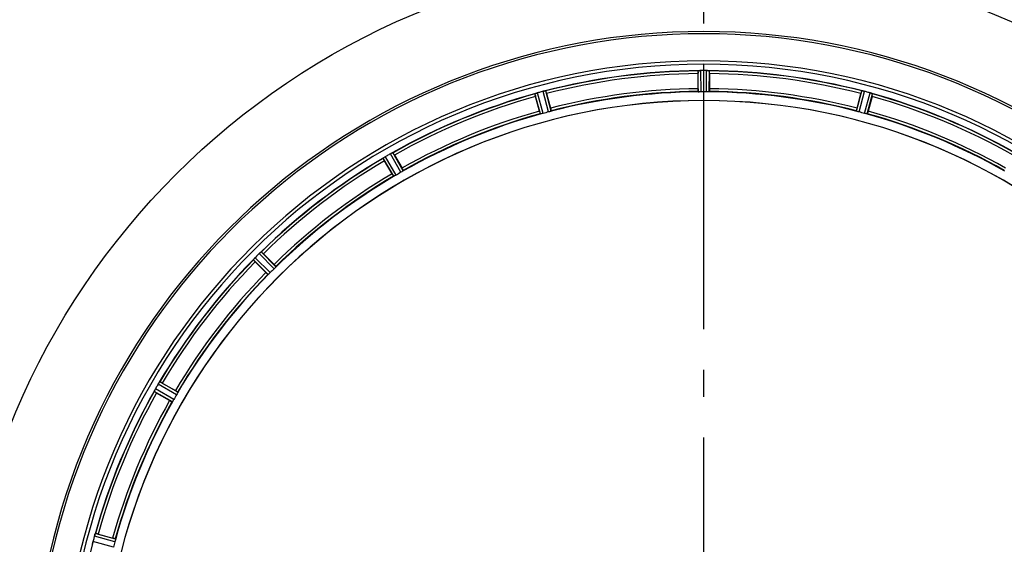
# Model space of a CAD drawing. Units: millimetres. Extents: x 6621 to 14002, y 9383 to 13346.
# Drawn here: x 8301 to 8664, y 10133 to 10326 of the extents above; entities that cross this region are included whole.
import ezdxf

# ---------------------------------------------------------------- set-up
doc = ezdxf.new("R2010")
doc.units = ezdxf.units.MM
doc.header["$LTSCALE"] = 10
doc.linetypes.add('AM_DIN_G_W050', pattern=[13.75, 9.75, -1.5, 1, -1.5])
doc.layers.add('AM_7', color=4, linetype='AM_DIN_G_W050', lineweight=25)
doc.layers.add('BEZUGSACHSEN', color=7, linetype='Continuous')
doc.layers.add('RUNDUNGEN', color=7, linetype='Continuous')

# ---------------------------------------------------------------- blocks, each defined once
blk = doc.blocks.new('Biologiereaktor Oben')
at = {"color": 9, "linetype": 'Continuous'}
for p, q in [((6757.41, 5567.49), (6757.37, 5575.19)), ((6758.41, 5567.43), (6758.37, 5575.27)), ((6760.44, 5567.43), (6760.47, 5575.27)), ((6761.44, 5567.49), (6761.47, 5575.19)), ((6702.21, 5560.03), (6700.22, 5567.61)), ((6703.16, 5560.35), (6701.2, 5567.8)), ((6815.69, 5560.35), (6817.64, 5567.8)), ((6816.64, 5560.03), (6818.63, 5567.61)), ((6699.27, 5559.31), (6697.24, 5566.74)), ((6700.25, 5559.51), (6698.19, 5567.07)), ((6818.59, 5559.51), (6820.66, 5567.07)), ((6819.57, 5559.31), (6821.6, 5566.74)), ((6645.24, 5536.35), (6641.35, 5543.01)), ((6646.13, 5536.81), (6642.18, 5543.57)), ((6647.88, 5537.82), (6644, 5544.62)), ((6648.72, 5538.37), (6644.9, 5545.06)), ((6599.73, 5500.87), (6594.16, 5506.38)), ((6601.16, 5502.3), (6595.64, 5507.86)), ((6601.83, 5503.05), (6596.4, 5508.52)), ((6598.98, 5500.2), (6593.51, 5505.62)), ((6565.22, 5455.89), (6558.45, 5459.84)), ((6565.67, 5456.79), (6559.02, 5460.67)), ((6563.66, 5453.3), (6556.97, 5457.12)), ((6564.21, 5454.14), (6557.4, 5458.03)), ((6542.72, 5402.75), (6535.29, 5404.78)), ((6541.99, 5399.81), (6534.41, 5401.81)), ((6542.51, 5401.77), (6534.95, 5403.83))]:
    blk.add_line(p, q, dxfattribs=at)
at = {"color": 7, "linetype": 'Continuous'}
for p, q in [((6757.68, 5575.23), (6757.61, 5575.23)), ((6761.24, 5575.23), (6761.17, 5575.23)), ((6700.96, 5567.77), (6700.9, 5567.76)), ((6817.95, 5567.76), (6817.88, 5567.77)), ((6817.89, 5567.77), (6818.23, 5567.7)), ((6818.23, 5567.7), (6818.47, 5567.65)), ((6697.53, 5566.86), (6697.47, 5566.83)), ((6821.38, 5566.83), (6821.32, 5566.86)), ((6641.6, 5543.19), (6641.54, 5543.16)), ((6641.61, 5543.2), (6641.8, 5543.33)), ((6644.34, 5544.81), (6644.62, 5544.94)), ((6644.68, 5544.97), (6644.62, 5544.94)), ((6593.69, 5505.86), (6593.65, 5505.81)), ((6593.7, 5505.87), (6593.85, 5506.04)), ((6595.93, 5508.13), (6596.16, 5508.33)), ((6596.21, 5508.37), (6596.16, 5508.33)), ((6558.66, 5460.17), (6558.83, 5460.43)), ((6558.87, 5460.48), (6558.83, 5460.43)), ((6557.09, 5457.41), (6557.06, 5457.35)), ((6557.09, 5457.41), (6557.19, 5457.63)), ((6535.19, 5404.56), (6535.17, 5404.5)), ((6534.27, 5401.12), (6534.25, 5401.06)), ((6534.26, 5401.07), (6534.32, 5401.4)), ((6534.32, 5401.4), (6534.37, 5401.65))]:
    blk.add_line(p, q, dxfattribs=at)
at = {"color": 6, "linetype": 'Continuous'}
for p, q in [((6760.47, 5575.27), (6760.12, 5575.27)), ((6757.31, 5568.59), (6757.31, 5574.15)), ((6761.54, 5574.15), (6761.54, 5568.59)), ((6698.89, 5560.34), (6697.45, 5565.71)), ((6701.54, 5566.81), (6702.98, 5561.44)), ((6815.87, 5561.44), (6817.31, 5566.81)), ((6821.4, 5565.71), (6819.96, 5560.34)), ((6821.59, 5566.75), (6821.6, 5566.74)), ((6644.6, 5537.26), (6641.82, 5542.07)), ((6644.89, 5545.06), (6644.9, 5545.06)), ((6645.48, 5544.18), (6648.26, 5539.37)), ((6596.39, 5508.52), (6596.4, 5508.52)), ((6597.19, 5507.83), (6601.12, 5503.9)), ((6598.13, 5500.9), (6594.2, 5504.83)), ((6559.01, 5460.67), (6559.02, 5460.67)), ((6559.95, 5460.21), (6564.77, 5457.43)), ((6562.65, 5453.76), (6557.84, 5456.54)), ((6535.28, 5404.77), (6535.29, 5404.78)), ((6536.31, 5404.57), (6541.68, 5403.13))]:
    blk.add_line(p, q, dxfattribs=at)
at = {"color": 7, "linetype": 'Continuous'}
for centre, radius, start, end in [((6759.42, 5342.6), 247.06, 285, 255), ((6759.42, 5342.6), 236.24, 270.9702, 269.0298), ((6758.47, 5567.53), 7.75, 91.8701, 92.9123), ((6758.4, 5569.6), 5.67, 90.3808, 91.8821), ((6760.42, 5568.45), 6.82, 88.4932, 89.543), ((6760.37, 5566.68), 8.59, 86.8743, 88.4744), ((6760.35, 5566.17), 9.1, 84.8405, 86.9243), ((6762.47, 5592.72), 17.53, 265.7572, 266.0266), ((6701.6, 5562.28), 5.51, 103.2027, 104.6358), ((6701.94, 5561), 6.84, 103.4679, 104.5421), ((6702.34, 5559.28), 8.6, 101.8752, 103.4511), ((6702.46, 5558.79), 9.1, 99.8405, 101.9243), ((6816.87, 5560.81), 7.02, 75.4652, 76.7763), ((6817.19, 5562.08), 5.72, 75.389, 77.094), ((6759.42, 5342.6), 221.64, 0, 179.9757), ((6759.42, 5342.6), 221.63, 0, 180), ((6700.25, 5559.73), 7.62, 106.8802, 107.9302), ((6699.66, 5561.69), 5.58, 105.3813, 106.8921), ((6818.84, 5560.5), 6.82, 73.4932, 74.543), ((6818.33, 5558.8), 8.59, 71.8743, 73.4744), ((6818.18, 5558.31), 9.1, 69.8405, 71.9243), ((6826.62, 5582.02), 16.06, 250.7388, 251.0076), ((6632.05, 5557.23), 16.98, 303.9913, 304.2637), ((6646.6, 5536.09), 8.69, 123.615, 125.1988), ((6647.03, 5535.46), 9.45, 122.9433, 123.6469), ((6648.3, 5533.61), 11.7, 123.2328, 123.7994), ((6646.69, 5535.99), 8.82, 122.0608, 122.9485), ((6646.9, 5535.75), 9.14, 122.7203, 123.2249), ((6645.96, 5537.21), 7.4, 121.8666, 122.7291), ((6646.13, 5536.89), 7.76, 121.2756, 122.06), ((6645, 5538.75), 5.58, 120.3783, 121.8882), ((6645.57, 5537.81), 6.69, 120.4476, 121.2768), ((6647.36, 5538.69), 6.82, 118.4943, 119.5431), ((6648.01, 5537.49), 8.18, 117.5129, 118.4968), ((6648.7, 5536.07), 9.76, 116.4896, 117.2254), ((6648.49, 5536.58), 9.21, 116.7374, 117.5193), ((6648.42, 5536.73), 9.05, 114.8366, 116.7687), ((6638.24, 5558.16), 14.68, 295.7687, 296.0222), ((6581.23, 5516.61), 16.46, 318.9925, 319.2625), ((6600.37, 5500.3), 8.69, 138.6141, 140.1988), ((6602.67, 5498.32), 11.72, 138.2479, 138.8041), ((6600.95, 5499.8), 9.46, 137.9536, 138.646), ((6600.49, 5500.21), 8.84, 137.0871, 137.9586), ((6600.74, 5500.05), 9.14, 137.7132, 138.2411), ((6599.44, 5501.23), 7.38, 136.8679, 137.7208), ((6599.33, 5501.29), 7.26, 135.4814, 137.1153), ((6598.13, 5502.46), 5.58, 135.3786, 136.8899), ((6600.43, 5503.01), 6.82, 133.4943, 134.5431), ((6601.35, 5502.03), 8.16, 132.5387, 133.4975), ((6602.3, 5500.92), 9.62, 131.5202, 132.2491), ((6602.04, 5501.28), 9.18, 131.7793, 132.5447), ((6601.97, 5501.37), 9.06, 129.8381, 131.81), ((6586.59, 5519.43), 14.66, 310.7626, 311.0167), ((6564.33, 5456.39), 6.82, 148.4943, 149.5431), ((6565.48, 5455.68), 8.17, 147.5265, 148.4972), ((6566.72, 5454.84), 9.66, 146.5189, 147.2426), ((6566.34, 5455.14), 9.19, 146.7706, 147.5328), ((6566.24, 5455.21), 9.06, 144.8378, 146.8013), ((6546.63, 5468.73), 14.76, 325.7658, 326.0201), ((6542.54, 5464.43), 16.15, 333.9851, 334.2519), ((6564.99, 5453.75), 8.71, 153.5833, 155.1974), ((6567.55, 5452.53), 11.55, 153.2046, 153.7781), ((6565.65, 5453.43), 9.44, 152.9113, 153.6157), ((6564.41, 5454.12), 8.02, 151.8961, 153.2326), ((6565.06, 5453.73), 8.78, 152.033, 152.9164), ((6564.08, 5454.25), 7.67, 151.1674, 152.0341), ((6562.26, 5455.26), 5.59, 150.3784, 151.8876), ((6563.16, 5454.76), 6.61, 150.4447, 151.1638), ((6543.22, 5401.51), 8.59, 161.8743, 163.4744), ((6543.71, 5401.36), 9.1, 159.8405, 161.9243), ((6520.01, 5409.8), 16.06, 340.7388, 341.0076), ((6541.21, 5400.04), 7.02, 165.4652, 166.7763), ((6539.95, 5400.37), 5.72, 165.389, 167.094), ((6541.53, 5402.02), 6.82, 163.4932, 164.543)]:
    blk.add_arc(centre, radius, start, end, dxfattribs=at)
at = {"color": 9, "linetype": 'Continuous'}
for radius, start, end in [(246.24, 285, 255), (232.64, 90.4502, 104.5563), (232.64, 75.4437, 89.5498), (231.56, 90.5233, 104.4767), (231.56, 75.5233, 89.4767), (224.86, 90.441, 104.5654), (226, 90.5362, 104.4638), (224.86, 75.4346, 89.559), (226, 75.5362, 89.4638), (232.64, 105.4485, 119.554), (231.56, 105.5233, 119.4767), (232.64, 60.446, 74.5515), (231.56, 60.5233, 74.4767), (226, 105.5362, 119.4638), (226, 60.5362, 74.4638), (224.86, 105.4394, 119.5631), (224.86, 60.4369, 74.5606), (232.64, 120.4462, 134.554), (231.56, 120.5233, 134.4767), (226, 120.5362, 134.4638), (224.86, 120.437, 134.5631), (232.64, 135.446, 149.5538), (231.56, 135.5233, 149.4767), (226, 135.5362, 149.4638), (224.86, 135.4369, 149.563), (232.64, 150.446, 164.5515), (231.56, 150.5233, 164.4767), (226, 150.5362, 164.4638), (224.86, 150.4369, 164.5606), (232.64, 165.4437, 179.5498)]:
    blk.add_arc((6759.42, 5342.6), radius, start, end, dxfattribs=at)
at = {"color": 6, "linetype": 'Continuous'}
for centre, radius, start, end in [((6759.42, 5342.6), 232.56, 90.517, 104.4899), ((6768.22, 5574.66), 10.9, 180.0493, 181.6129), ((6757.88, 5571.36), 3.88, 93.939, 94.9769), ((6759.42, 5338.78), 236.49, 89.8303, 90.2544), ((6760.97, 5571.35), 3.89, 85.0393, 86.0599), ((6759.42, 5342.6), 232.56, 75.5101, 89.483), ((6750.63, 5574.66), 10.9, 358.3871, 359.9507), ((6760.2, 5339.7), 235.67, 104.9142, 105.2547), ((6761.74, 5333.89), 241.68, 104.7482, 104.9142), ((6759.42, 5342.6), 225, 90.5344, 104.4727), ((6759.42, 5349.03), 218.4, 89.7344, 90.2656), ((6759.42, 5342.6), 225, 75.5273, 89.4656), ((6757.1, 5333.89), 241.68, 75.0858, 75.2518), ((6758.14, 5337.81), 237.63, 74.9156, 75.0844), ((6759.42, 5342.6), 232.56, 105.5125, 119.4876), ((6707.86, 5569.03), 10.9, 195.0493, 196.6129), ((6689.76, 5564.2), 12.05, 13.4243, 14.0414), ((6829.09, 5564.2), 12.05, 165.9586, 166.5757), ((6759.16, 5341.56), 233.75, 74.7453, 74.917), ((6810.99, 5569.03), 10.9, 343.3871, 344.9507), ((6759.42, 5342.6), 232.56, 60.5124, 74.4851), ((6758.31, 5346.76), 220.53, 104.737, 105.263), ((6760.54, 5346.76), 220.53, 74.737, 75.263), ((6759.42, 5342.6), 225, 105.5321, 119.4704), ((6759.42, 5342.6), 225, 60.5297, 74.4703), ((6759.42, 5342.6), 232.56, 120.5125, 134.4876), ((6651.01, 5547.96), 10.9, 210.0493, 211.6129), ((6761.88, 5338.34), 237.59, 119.9155, 120.2533), ((6761.97, 5338.2), 237.75, 119.7468, 119.9155), ((6634.78, 5538.62), 12.05, 28.4243, 29.0414), ((6759.42, 5342.6), 225, 120.5297, 134.4703), ((6757.27, 5346.33), 220.53, 119.737, 120.263), ((6762.95, 5339.07), 237.66, 134.9156, 135.2532), ((6762.99, 5339.04), 237.71, 134.7468, 134.9156), ((6589.12, 5500.47), 10.9, 43.3871, 44.9507), ((6759.42, 5342.6), 232.56, 135.5124, 149.4875), ((6601.55, 5512.91), 10.9, 225.0493, 226.6129), ((6756.4, 5345.63), 220.56, 134.737, 135.263), ((6759.42, 5342.6), 225, 135.5297, 149.4703), ((6763.77, 5340.09), 237.69, 149.9156, 150.2532), ((6763.65, 5340.16), 237.55, 149.7467, 149.9156), ((6554.06, 5451.01), 10.9, 58.3871, 59.9507), ((6759.42, 5342.6), 232.56, 150.5124, 164.4851), ((6563.4, 5467.25), 12.05, 240.9586, 241.5757), ((6755.69, 5344.75), 220.53, 149.737, 150.263), ((6759.42, 5342.6), 225, 150.5297, 164.4703), ((6533, 5394.17), 10.9, 73.3871, 74.9507), ((6768.13, 5340.28), 241.68, 165.0858, 165.2518), ((6764.22, 5341.32), 237.63, 164.9156, 165.0844), ((6760.47, 5342.33), 233.75, 164.7453, 164.917), ((6755.26, 5343.72), 220.53, 164.737, 165.263)]:
    blk.add_arc(centre, radius, start, end, dxfattribs=at)
for points, knots in [([(6757.37, 5575.19), (6757.38, 5575.21), (6757.45, 5575.21), (6757.5, 5575.22), (6757.54, 5575.22)], [0, 0, 0, 0, 0.29653, 1, 1, 1, 1]), ([(6761.47, 5575.19), (6761.46, 5575.21), (6761.39, 5575.21), (6761.34, 5575.22), (6761.3, 5575.22)], [0, 0, 0, 0, 0.296468, 1, 1, 1, 1]), ([(6700.96, 5567.77), (6701.02, 5567.78), (6701.09, 5567.78), (6701.19, 5567.82), (6701.2, 5567.8)], [0, 0, 0, 0, 0.706464, 1, 1, 1, 1]), ([(6757.31, 5568.59), (6757.31, 5568.47), (6757.31, 5568.19), (6757.3, 5567.98), (6757.33, 5567.67), (6757.33, 5567.81), (6757.34, 5567.85)], [0, 0, 0, 0, 0.35644, 0.811337, 0.875423, 1, 1, 1, 1]), ([(6757.41, 5567.49), (6757.43, 5567.47), (6757.56, 5567.48), (6757.64, 5567.46), (6757.72, 5567.46)], [0, 0, 0, 0, 0.292756, 1, 1, 1, 1]), ([(6761.44, 5567.49), (6761.42, 5567.47), (6761.29, 5567.48), (6761.2, 5567.46), (6761.13, 5567.46)], [0, 0, 0, 0, 0.292757, 1, 1, 1, 1]), ([(6761.54, 5568.59), (6761.54, 5568.47), (6761.53, 5568.19), (6761.55, 5567.98), (6761.52, 5567.67), (6761.51, 5567.81), (6761.51, 5567.85)], [0, 0, 0, 0, 0.356441, 0.811337, 0.875423, 1, 1, 1, 1]), ([(6817.88, 5567.77), (6817.83, 5567.78), (6817.75, 5567.78), (6817.66, 5567.82), (6817.64, 5567.8)], [0, 0, 0, 0, 0.706464, 1, 1, 1, 1]), ([(6697.24, 5566.74), (6697.25, 5566.76), (6697.35, 5566.78), (6697.41, 5566.81), (6697.47, 5566.83)], [0, 0, 0, 0, 0.293532, 1, 1, 1, 1]), ([(6821.38, 5566.83), (6821.43, 5566.82), (6821.5, 5566.79), (6821.57, 5566.76), (6821.59, 5566.75)], [0, 0, 0, 0, 0.646153, 1, 1, 1, 1]), ([(6698.89, 5560.34), (6698.92, 5560.23), (6699, 5559.95), (6699.04, 5559.75), (6699.15, 5559.46), (6699.12, 5559.59), (6699.11, 5559.63)], [0, 0, 0, 0, 0.35644, 0.811337, 0.875423, 1, 1, 1, 1]), ([(6702.88, 5560.24), (6702.95, 5560.26), (6703.03, 5560.3), (6703.15, 5560.32), (6703.16, 5560.35)], [0, 0, 0, 0, 0.707245, 1, 1, 1, 1]), ([(6702.98, 5561.44), (6703.01, 5561.32), (6703.08, 5561.04), (6703.14, 5560.84), (6703.19, 5560.54), (6703.15, 5560.67), (6703.14, 5560.71)], [0, 0, 0, 0, 0.35644, 0.811337, 0.875423, 1, 1, 1, 1]), ([(6815.87, 5561.44), (6815.84, 5561.32), (6815.77, 5561.04), (6815.71, 5560.84), (6815.65, 5560.54), (6815.69, 5560.67), (6815.71, 5560.71)], [0, 0, 0, 0, 0.35644, 0.811337, 0.875423, 1, 1, 1, 1]), ([(6815.97, 5560.24), (6815.9, 5560.26), (6815.82, 5560.3), (6815.69, 5560.32), (6815.69, 5560.35)], [0, 0, 0, 0, 0.707246, 1, 1, 1, 1]), ([(6819.96, 5560.34), (6819.93, 5560.23), (6819.85, 5559.95), (6819.8, 5559.75), (6819.7, 5559.46), (6819.73, 5559.59), (6819.74, 5559.63)], [0, 0, 0, 0, 0.35644, 0.811337, 0.875423, 1, 1, 1, 1]), ([(6699.58, 5559.35), (6699.51, 5559.34), (6699.42, 5559.33), (6699.3, 5559.29), (6699.27, 5559.31)], [0, 0, 0, 0, 0.707245, 1, 1, 1, 1]), ([(6819.57, 5559.31), (6819.55, 5559.29), (6819.43, 5559.33), (6819.34, 5559.34), (6819.27, 5559.35)], [0, 0, 0, 0, 0.292756, 1, 1, 1, 1]), ([(6641.35, 5543.01), (6641.35, 5543.03), (6641.44, 5543.07), (6641.49, 5543.12), (6641.54, 5543.16)], [0, 0, 0, 0, 0.293506, 1, 1, 1, 1]), ([(6644.68, 5544.97), (6644.72, 5544.99), (6644.79, 5545.02), (6644.86, 5545.05), (6644.89, 5545.06)], [0, 0, 0, 0, 0.645582, 1, 1, 1, 1]), ([(6648.26, 5539.37), (6648.32, 5539.27), (6648.46, 5539.02), (6648.57, 5538.84), (6648.7, 5538.56), (6648.63, 5538.68), (6648.61, 5538.71)], [0, 0, 0, 0, 0.35644, 0.811337, 0.875423, 1, 1, 1, 1]), ([(6648.72, 5538.37), (6648.72, 5538.34), (6648.6, 5538.29), (6648.54, 5538.22), (6648.47, 5538.19)], [0, 0, 0, 0, 0.292728, 1, 1, 1, 1]), ([(6644.6, 5537.26), (6644.66, 5537.15), (6644.8, 5536.91), (6644.9, 5536.72), (6645.08, 5536.47), (6645.01, 5536.59), (6644.99, 5536.63)], [0, 0, 0, 0, 0.35644, 0.811337, 0.875423, 1, 1, 1, 1]), ([(6645.52, 5536.48), (6645.45, 5536.44), (6645.37, 5536.42), (6645.26, 5536.34), (6645.24, 5536.35)], [0, 0, 0, 0, 0.707272, 1, 1, 1, 1]), ([(6593.51, 5505.62), (6593.5, 5505.64), (6593.58, 5505.71), (6593.61, 5505.77), (6593.65, 5505.81)], [0, 0, 0, 0, 0.293506, 1, 1, 1, 1]), ([(6596.21, 5508.37), (6596.25, 5508.41), (6596.31, 5508.46), (6596.37, 5508.5), (6596.39, 5508.52)], [0, 0, 0, 0, 0.645545, 1, 1, 1, 1]), ([(6601.12, 5503.9), (6601.2, 5503.81), (6601.4, 5503.6), (6601.56, 5503.46), (6601.76, 5503.23), (6601.66, 5503.32), (6601.63, 5503.35)], [0, 0, 0, 0, 0.35644, 0.811337, 0.875423, 1, 1, 1, 1]), ([(6601.83, 5503.05), (6601.83, 5503.02), (6601.73, 5502.94), (6601.68, 5502.86), (6601.63, 5502.8)], [0, 0, 0, 0, 0.292728, 1, 1, 1, 1]), ([(6598.13, 5500.9), (6598.21, 5500.82), (6598.42, 5500.62), (6598.56, 5500.46), (6598.79, 5500.27), (6598.7, 5500.37), (6598.67, 5500.4)], [0, 0, 0, 0, 0.35644, 0.811337, 0.875423, 1, 1, 1, 1]), ([(6599.22, 5500.39), (6599.17, 5500.34), (6599.09, 5500.29), (6599.01, 5500.19), (6598.98, 5500.2)], [0, 0, 0, 0, 0.707272, 1, 1, 1, 1]), ([(6558.87, 5460.48), (6558.9, 5460.52), (6558.94, 5460.59), (6558.99, 5460.65), (6559.01, 5460.67)], [0, 0, 0, 0, 0.645598, 1, 1, 1, 1]), ([(6556.97, 5457.12), (6556.96, 5457.14), (6557.01, 5457.23), (6557.03, 5457.29), (6557.06, 5457.35)], [0, 0, 0, 0, 0.293507, 1, 1, 1, 1]), ([(6564.77, 5457.43), (6564.87, 5457.37), (6565.12, 5457.22), (6565.3, 5457.13), (6565.55, 5456.95), (6565.43, 5457.01), (6565.4, 5457.03)], [0, 0, 0, 0, 0.35644, 0.811337, 0.875423, 1, 1, 1, 1]), ([(6565.67, 5456.79), (6565.68, 5456.76), (6565.61, 5456.66), (6565.58, 5456.57), (6565.55, 5456.51)], [0, 0, 0, 0, 0.292728, 1, 1, 1, 1]), ([(6562.65, 5453.76), (6562.75, 5453.71), (6563.01, 5453.57), (6563.18, 5453.45), (6563.46, 5453.32), (6563.34, 5453.4), (6563.31, 5453.42)], [0, 0, 0, 0, 0.35644, 0.811337, 0.875423, 1, 1, 1, 1]), ([(6563.84, 5453.55), (6563.8, 5453.49), (6563.74, 5453.42), (6563.69, 5453.3), (6563.66, 5453.3)], [0, 0, 0, 0, 0.707272, 1, 1, 1, 1]), ([(6535.19, 5404.56), (6535.21, 5404.61), (6535.23, 5404.68), (6535.26, 5404.75), (6535.28, 5404.77)], [0, 0, 0, 0, 0.646153, 1, 1, 1, 1]), ([(6534.22, 5400.82), (6534.21, 5400.84), (6534.24, 5400.93), (6534.24, 5401), (6534.25, 5401.06)], [0, 0, 0, 0, 0.293536, 1, 1, 1, 1]), ([(6541.68, 5403.13), (6541.79, 5403.1), (6542.07, 5403.02), (6542.28, 5402.98), (6542.56, 5402.88), (6542.43, 5402.91), (6542.39, 5402.92)], [0, 0, 0, 0, 0.35644, 0.811337, 0.875423, 1, 1, 1, 1]), ([(6542.72, 5402.75), (6542.74, 5402.73), (6542.69, 5402.61), (6542.69, 5402.52), (6542.67, 5402.45)], [0, 0, 0, 0, 0.292756, 1, 1, 1, 1])]:
    blk.add_open_spline(points, degree=3, knots=knots, dxfattribs=at)
at = {"color": 7, "linetype": 'Continuous'}
for points, knots in [([(6757.6, 5575.23), (6757.67, 5575.23), (6757.83, 5575.25), (6757.99, 5575.26), (6758.07, 5575.26)], [0, 0, 0, 0, 0.450438, 1, 1, 1, 1]), ([(6818.47, 5567.65), (6818.38, 5567.67), (6818.2, 5567.71), (6818.03, 5567.74), (6817.95, 5567.76)], [0, 0, 0, 0, 0.539472, 1, 1, 1, 1]), ([(6697.46, 5566.83), (6697.52, 5566.85), (6697.67, 5566.91), (6697.82, 5566.96), (6697.91, 5566.98)], [0, 0, 0, 0, 0.450046, 1, 1, 1, 1]), ([(6644, 5544.62), (6644.04, 5544.64), (6644.11, 5544.69), (6644.19, 5544.73), (6644.23, 5544.75)], [0, 0, 0, 0, 0.50019, 1, 1, 1, 1]), ([(6595.64, 5507.86), (6595.68, 5507.9), (6595.74, 5507.96), (6595.8, 5508.01), (6595.83, 5508.04)], [0, 0, 0, 0, 0.500106, 1, 1, 1, 1]), ([(6558.45, 5459.84), (6558.47, 5459.88), (6558.52, 5459.96), (6558.57, 5460.03), (6558.59, 5460.07)], [0, 0, 0, 0, 0.500131, 1, 1, 1, 1]), ([(6534.37, 5401.65), (6534.35, 5401.56), (6534.31, 5401.38), (6534.28, 5401.21), (6534.27, 5401.12)], [0, 0, 0, 0, 0.539472, 1, 1, 1, 1])]:
    blk.add_open_spline(points, degree=3, knots=knots, dxfattribs=at)
for points in [[(6758.37, 5575.27), (6758.14, 5575.27), (6757.91, 5575.25), (6757.68, 5575.23)], [(6760.48, 5575.27), (6760.71, 5575.27), (6760.94, 5575.25), (6761.17, 5575.23)], [(6700.34, 5567.64), (6700.55, 5567.69), (6700.75, 5567.73), (6700.96, 5567.77)], [(6698.19, 5567.07), (6697.97, 5567.01), (6697.75, 5566.94), (6697.53, 5566.86)], [(6820.67, 5567.07), (6820.89, 5567.01), (6821.1, 5566.93), (6821.32, 5566.86)], [(6534.96, 5403.84), (6535.02, 5404.06), (6535.09, 5404.28), (6535.17, 5404.5)]]:
    blk.add_open_spline(points, degree=3, dxfattribs=at)
at = {"color": 6, "linetype": 'Continuous'}
for points in [[(6758.41, 5567.43), (6758.18, 5567.43), (6757.95, 5567.45), (6757.72, 5567.46)], [(6761.13, 5567.46), (6760.9, 5567.45), (6760.67, 5567.43), (6760.44, 5567.43)], [(6702.88, 5560.24), (6702.65, 5560.17), (6702.43, 5560.09), (6702.21, 5560.03)], [(6816.64, 5560.03), (6816.41, 5560.09), (6816.19, 5560.17), (6815.97, 5560.24)], [(6700.25, 5559.51), (6700.03, 5559.45), (6699.8, 5559.4), (6699.58, 5559.35)], [(6819.27, 5559.35), (6819.04, 5559.4), (6818.82, 5559.45), (6818.59, 5559.51)], [(6646.13, 5536.81), (6645.93, 5536.69), (6645.72, 5536.58), (6645.52, 5536.48)], [(6648.47, 5538.19), (6648.28, 5538.06), (6648.09, 5537.93), (6647.88, 5537.82)], [(6601.63, 5502.81), (6601.48, 5502.63), (6601.32, 5502.46), (6601.16, 5502.3)], [(6599.73, 5500.87), (6599.56, 5500.7), (6599.39, 5500.55), (6599.22, 5500.39)], [(6565.55, 5456.51), (6565.44, 5456.3), (6565.34, 5456.09), (6565.22, 5455.89)], [(6564.21, 5454.14), (6564.09, 5453.94), (6563.96, 5453.75), (6563.84, 5453.55)], [(6542.67, 5402.45), (6542.62, 5402.22), (6542.57, 5401.99), (6542.51, 5401.77)]]:
    blk.add_open_spline(points, degree=3, dxfattribs=at)
at = {"layer": 'AM_7'}
blk.add_line((6759.42, 4792.6), (6759.42, 5892.6), dxfattribs=at)
at = {"layer": 'BEZUGSACHSEN', "color": 7, "linetype": 'Continuous'}
blk.add_arc((6759.42, 5342.6), 235, 0, 180, dxfattribs=at)
at = {"layer": 'RUNDUNGEN', "color": 9, "linetype": 'Continuous'}
blk.add_circle((6759.42, 5342.6), 275, dxfattribs=at)
at = {"layer": 'RUNDUNGEN', "color": 7, "linetype": 'Continuous'}
blk.add_arc((6759.42, 5342.6), 247.06, 285, 255, dxfattribs=at)
at = {"layer": 'RUNDUNGEN', "color": 9, "linetype": 'Continuous'}
blk.add_open_spline([(6532.83, 5615.1), (6527.03, 5614.51), (6515.53, 5611.34), (6500.95, 5601.07), (6490.69, 5586.49), (6487.52, 5574.99), (6486.93, 5569.19)], degree=3, knots=[0, 0, 0, 0, 0.250015, 0.5, 0.749985, 1, 1, 1, 1], dxfattribs=at)

msp = doc.modelspace()

# ---------------------------------------------------------------- block references
msp.add_blockref('Biologiereaktor Oben', (1793.994, 4731.885))

doc.saveas('drawing.dxf')
